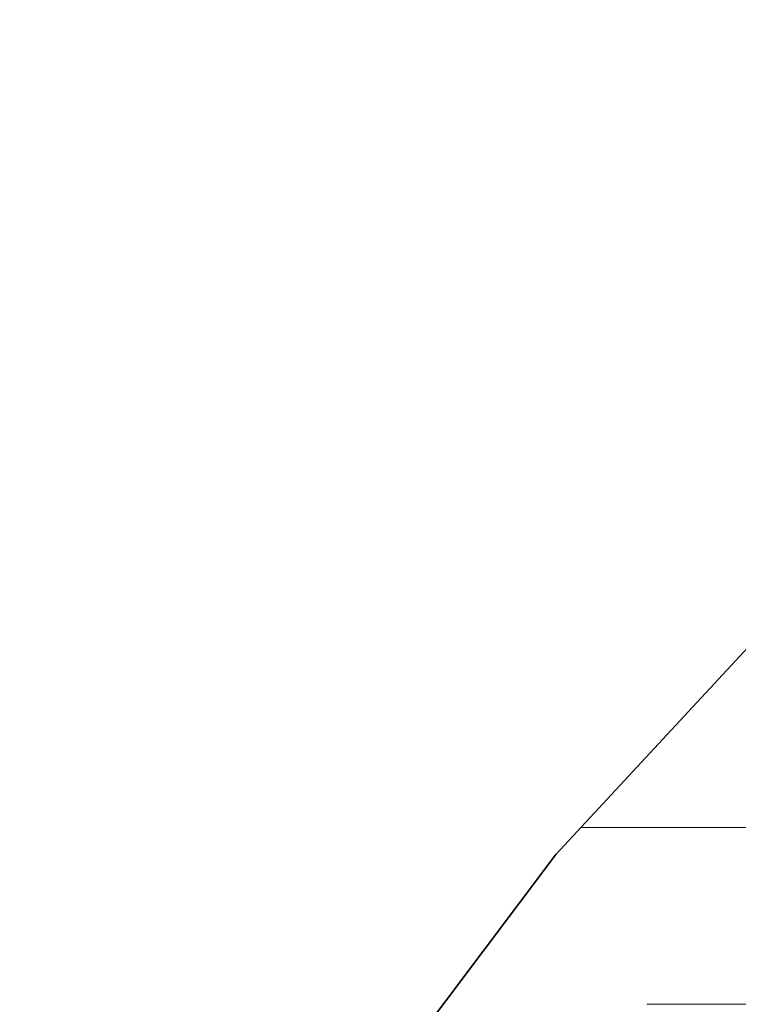
# Model space of a CAD drawing. Units: millimetres. Extents: x 0 to 18032, y 0 to 12600.
# Drawn here: x 12366 to 12409, y 851 to 909 of the extents above; entities that cross this region are included whole.
import ezdxf

# ---------------------------------------------------------------- set-up
doc = ezdxf.new("R2010")
doc.units = ezdxf.units.MM
doc.header["$MEASUREMENT"] = 0
doc.layers.add('(1) Shape lines', color=7, linetype='Continuous', lineweight=35)
doc.layers.add('(9) Sheet', color=7, linetype='Continuous', lineweight=35)

# ---------------------------------------------------------------- blocks, each defined once
blk = doc.blocks.new('HATCH_110_e93ef2ba-bc72-44da-a1d7-ed41a6c12dd5')
at = {"layer": '(1) Shape lines', "color": 0, "lineweight": 9}
blk.add_line((12401.007, 861), (12399.828, 861), dxfattribs=at)
blk = doc.blocks.new('HATCH_117_370aff93-a3a0-4efd-9841-e0de55e678b6')
at = {"layer": '(1) Shape lines', "color": 0, "lineweight": 9}
blk.add_line((12401.014, 861), (12401.007, 861), dxfattribs=at)
blk = doc.blocks.new('HATCH_118_ea34287d-e61e-410a-953a-8a9e8e0b242e')
at = {"layer": '(1) Shape lines', "color": 0, "lineweight": 9}
blk.add_line((12401.738, 861), (12401.014, 861), dxfattribs=at)
blk = doc.blocks.new('HATCH_125_85724f17-007d-4c76-afbe-5aa966a8ae27')
at = {"layer": '(1) Shape lines', "color": 0, "lineweight": 9}
blk.add_line((12401.762, 861), (12401.738, 861), dxfattribs=at)
blk = doc.blocks.new('HATCH_126_96231f9c-1532-489c-9192-4b10a9cb098b')
at = {"layer": '(1) Shape lines', "color": 0, "lineweight": 9}
blk.add_line((12403.576, 861), (12401.762, 861), dxfattribs=at)
blk = doc.blocks.new('HATCH_133_400002a7-f6a8-41b3-938b-6dd42dfb44f8')
at = {"layer": '(1) Shape lines', "color": 0, "lineweight": 9}
blk.add_line((12403.581, 861), (12403.576, 861), dxfattribs=at)
blk = doc.blocks.new('HATCH_134_3557ab8a-d5f5-452d-9153-3e4f7e49e213')
at = {"layer": '(1) Shape lines', "color": 0, "lineweight": 9}
blk.add_line((12403.764, 861), (12403.581, 861), dxfattribs=at)
blk = doc.blocks.new('HATCH_141_112419cf-196a-430e-abec-8c9ab6dc806d')
at = {"layer": '(1) Shape lines', "color": 0, "lineweight": 9}
for p, q in [((12403.889, 861), (12403.764, 861)), ((12404.198, 850.5), (12403.764, 850.5))]:
    blk.add_line(p, q, dxfattribs=at)
blk = doc.blocks.new('HATCH_142_06237321-2d40-4db6-9c50-a98c03f07f8c')
at = {"layer": '(1) Shape lines', "color": 0, "lineweight": 9}
for p, q in [((12408.569, 861), (12403.889, 861)), ((12408.569, 850.5), (12404.198, 850.5))]:
    blk.add_line(p, q, dxfattribs=at)
blk = doc.blocks.new('HATCH_149_d398e676-2235-4dd8-8955-cc4ef1b3fa76')
at = {"layer": '(1) Shape lines', "color": 0, "lineweight": 9}
for p, q in [((12408.692, 861), (12408.569, 861)), ((12408.83, 850.5), (12408.569, 850.5))]:
    blk.add_line(p, q, dxfattribs=at)
blk = doc.blocks.new('HATCH_150_682dd148-7ff2-42f6-a375-df710ee1d3f8')
at = {"layer": '(1) Shape lines', "color": 0, "lineweight": 9}
for p, q in [((12410.81, 861), (12408.692, 861)), ((12410.81, 850.5), (12408.83, 850.5))]:
    blk.add_line(p, q, dxfattribs=at)
blk = doc.blocks.new('GROUP_0_cc63d0da-9f86-48ce-82e8-d4fac81803a6')
at = {"layer": '(9) Sheet', "color": 7, "linetype": 'Continuous', "lineweight": 35, "ltscale": 30}
blk.add_lwpolyline([(12491.009, 909.006), (12476.519, 906.182), (12460.214, 901.585), (12443.135, 894.782), (12426.321, 885.343), (12418.338, 879.499), (12410.81, 872.835), (12398.349, 859.406), (12387.488, 844.965), (12378.549, 829.704), (12371.853, 813.814), (12367.722, 797.486), (12366.477, 780.91), (12367.037, 772.59), (12368.439, 764.279)], dxfattribs=at)
at = {"layer": '(1) Shape lines', "color": 154, "linetype": 'ByBlock'}
for name in ['HATCH_150_682dd148-7ff2-42f6-a375-df710ee1d3f8', 'HATCH_110_e93ef2ba-bc72-44da-a1d7-ed41a6c12dd5', 'HATCH_117_370aff93-a3a0-4efd-9841-e0de55e678b6', 'HATCH_118_ea34287d-e61e-410a-953a-8a9e8e0b242e', 'HATCH_125_85724f17-007d-4c76-afbe-5aa966a8ae27', 'HATCH_126_96231f9c-1532-489c-9192-4b10a9cb098b', 'HATCH_133_400002a7-f6a8-41b3-938b-6dd42dfb44f8', 'HATCH_134_3557ab8a-d5f5-452d-9153-3e4f7e49e213', 'HATCH_141_112419cf-196a-430e-abec-8c9ab6dc806d', 'HATCH_142_06237321-2d40-4db6-9c50-a98c03f07f8c', 'HATCH_149_d398e676-2235-4dd8-8955-cc4ef1b3fa76']:
    blk.add_blockref(name, (0, 0), dxfattribs=at)

msp = doc.modelspace()

# ---------------------------------------------------------------- block references
at = {"color": 7, "linetype": 'ByBlock'}
msp.add_blockref('GROUP_0_cc63d0da-9f86-48ce-82e8-d4fac81803a6', (0, 0), dxfattribs=at)

doc.saveas('drawing.dxf')
